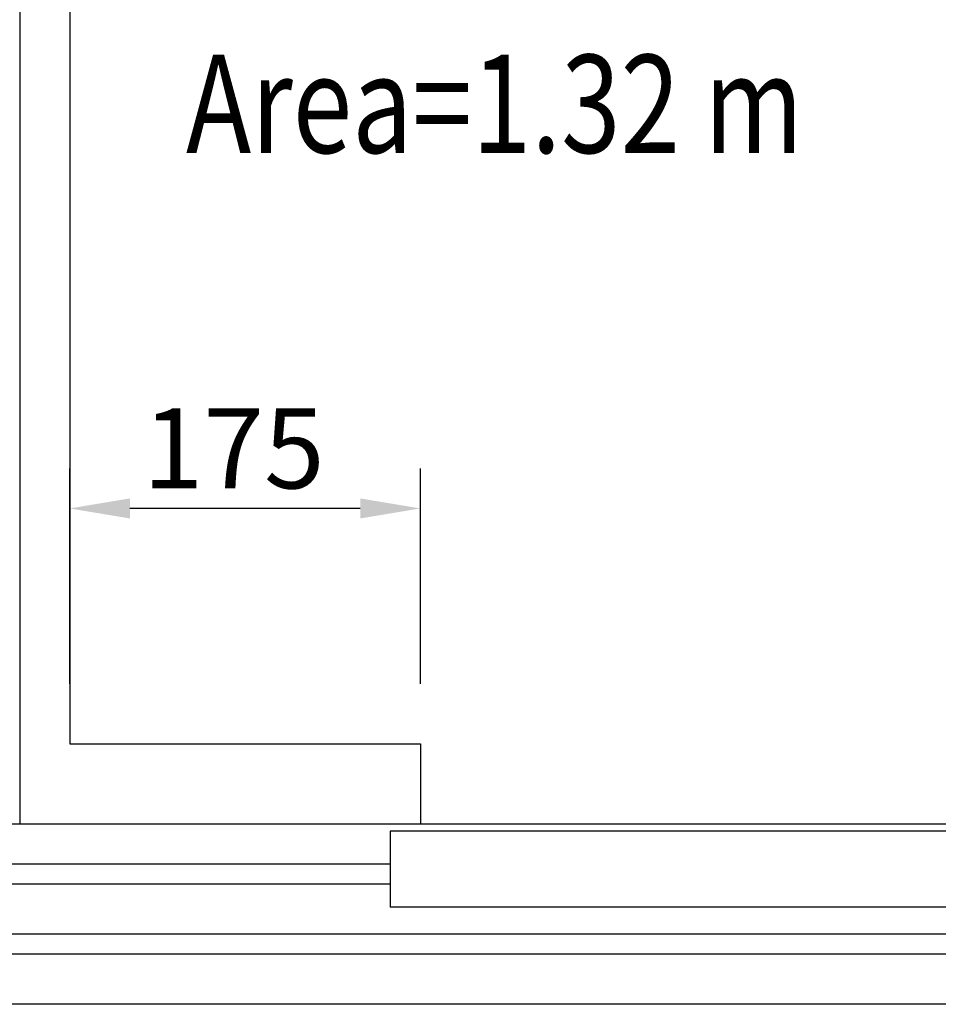
# Model space of a CAD drawing. Units: inches. Extents: x 12002 to 64908, y 12212 to 63079.
# Drawn here: x 28269 to 28727, y 33718 to 34209 of the extents above; entities that cross this region are included whole.
import ezdxf

# ---------------------------------------------------------------- set-up
doc = ezdxf.new("R2010")
doc.units = ezdxf.units.IN
doc.header["$MEASUREMENT"] = 0
for name, color, linetype in [('CABINA', 7, 'Continuous'), ('CAMPITURE', 1, 'Continuous'), ('PORTE', 2, 'Continuous'), ('TABELLA-GIALLO', 2, 'Continuous')]:
    doc.layers.add(name, color=color, linetype=linetype)
doc.layers.add('QUOTE', color=1, linetype='Continuous', lineweight=15)
doc.styles.add('QUOTE', font='romans.shx', dxfattribs={"width": 0.8})
doc.styles.add('ROMANS', font='romans.shx', dxfattribs={"width": 0.8})
doc.dimstyles.new('GMV', dxfattribs={"dimscale": 10, "dimtxt": 4, "dimasz": 3, "dimexe": 2, "dimexo": 3, "dimgap": 1, "dimtad": 1, "dimdec": 1, "dimdsep": 46, "dimtxsty": 'QUOTE', "dimcen": 0, "dimclrt": 2, "dimadec": 0, "dimazin": 0, "dimtfac": 1, "dimtdec": 1, "dimtmove": 0, "dimatfit": 3, "dimfxl": 1, "dimtvp": 1, "dimtolj": 1, "dimarcsym": 0})

# ---------------------------------------------------------------- blocks, each defined once
blk = doc.blocks.new('*D4950')
at = {"layer": 'Defpoints', "color": 0}
for p in [(28293.7, 33965.28), (28293.7, 33847.75), (28468.7, 33847.75)]:
    blk.add_point(p, dxfattribs=at)
at = {"layer": 'QUOTE', "color": 0, "lineweight": -2}
for p, q in [((28293.7, 33877.75), (28293.7, 33985.28)), ((28468.7, 33877.75), (28468.7, 33985.28)), ((28438.7, 33965.28), (28323.7, 33965.28))]:
    blk.add_line(p, q, dxfattribs=at)
at = {"layer": 'QUOTE', "color": 0}
for points in [[(28323.7, 33970.28), (28323.7, 33960.28), (28293.7, 33965.28)], [(28438.7, 33960.28), (28438.7, 33970.28), (28468.7, 33965.28)]]:
    blk.add_solid(points, dxfattribs=at)
at = {"layer": 'QUOTE', "color": 2, "insert": (28375.53, 33995.28), "char_height": 40, "attachment_point": 5, "style": 'QUOTE'}
blk.add_mtext('\\A1;175', dxfattribs=at)
blk = doc.blocks.new('wqeqw')
at = {"layer": 'CAMPITURE'}
for p, q in [((31576.62, 13453.01), (32011.62, 13453.01)), ((31576.62, 13443.01), (32011.62, 13443.01)), ((31126.62, 13418.01), (32011.62, 13418.01)), ((31126.62, 13408.01), (32011.62, 13408.01))]:
    blk.add_line(p, q, dxfattribs=at)
at = {"layer": 'PORTE'}
for p, q in [((30661.62, 13473.01), (32011.62, 13473.01)), ((31096.62, 13469.45), (31576.62, 13469.45)), ((31576.62, 13469.45), (31576.62, 13431.45)), ((31096.62, 13431.45), (31576.62, 13431.45)), ((30641.62, 13383.01), (32011.62, 13383.01))]:
    blk.add_line(p, q, dxfattribs=at)

msp = doc.modelspace()

# ---------------------------------------------------------------- linework, layer by layer
at = {"layer": 'CABINA'}
for p, q in [((28268.70363, 34987.75014), (28268.70363, 33807.75014)), ((28293.70363, 34947.75014), (28293.70363, 33847.75014)), ((28293.70363, 33847.75014), (28468.70363, 33847.75014)), ((28468.70363, 33847.75014), (28468.70363, 33807.75014))]:
    msp.add_line(p, q, dxfattribs=at)

# ---------------------------------------------------------------- block references
at = {"layer": 'CAMPITURE', "linetype": 'ByBlock', "extrusion": (0, 0, -1), "zscale": -1}
msp.add_blockref('wqeqw', (-60030.3246, 20334.73903), dxfattribs=at)

# ---------------------------------------------------------------- texts
at = {"layer": 'TABELLA-GIALLO', "style": 'ROMANS', "width": 0.8}
msp.add_text('Area=1.32 m', height=49, dxfattribs=at).set_placement((28351.73689, 34142.73323))

# ---------------------------------------------------------------- dimensions: what is measured, and where the dimension line sits
at = {"layer": 'QUOTE'}
dim = msp.add_linear_dim(base=(28293.70363, 33965.28203), p1=(28468.70363, 33847.75014), p2=(28293.70363, 33847.75014), angle=180, dimstyle='GMV', dxfattribs=at)
dim.commit()
dim.dimension.update_dxf_attribs({"geometry": '*D4950', "text_midpoint": (28375.52879, 33965.28203), "dimtype": 160})

doc.saveas('drawing.dxf')
